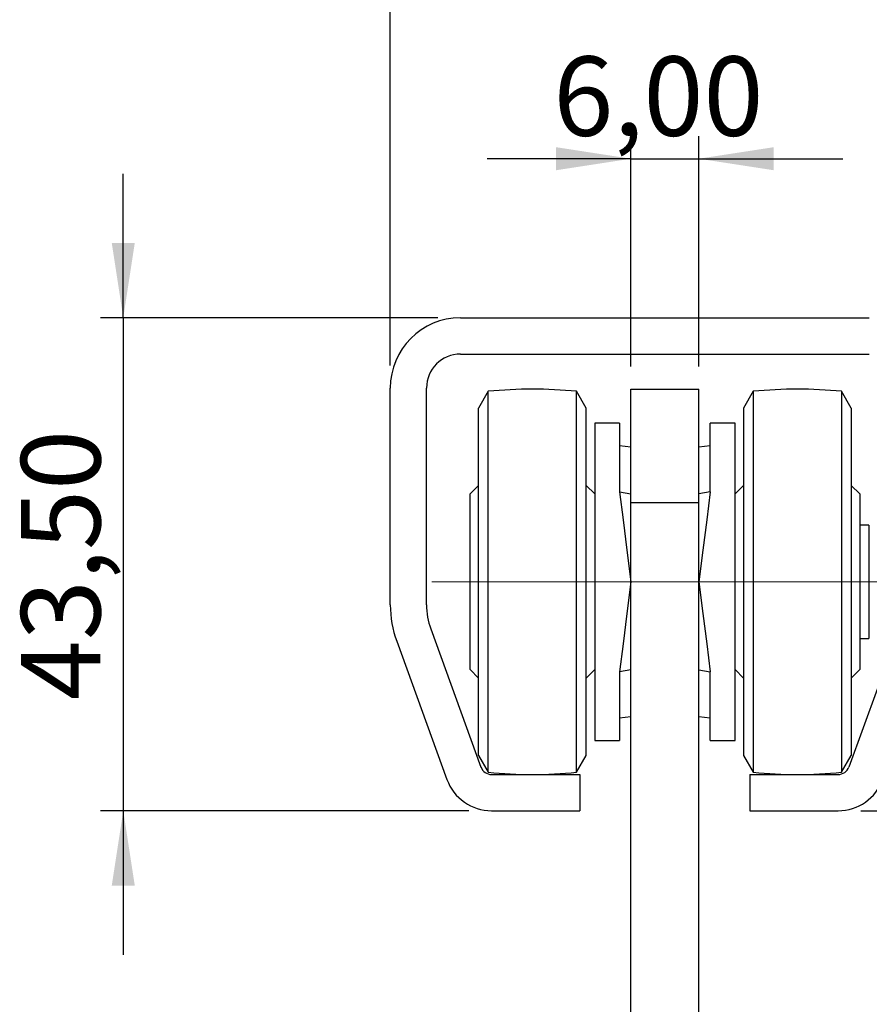
# Model space of a CAD drawing. Units: millimetres. Extents: x 3 to 611, y 4 to 286.
# Drawn here: x 180 to 218, y 187 to 230 of the extents above; entities that cross this region are included whole.
import ezdxf

# ---------------------------------------------------------------- set-up
doc = ezdxf.new("R2010")
doc.units = ezdxf.units.MM
doc.linetypes.add('CENTERX2', pattern=[20.32, 12.7, -2.54, 2.54, -2.54])
doc.layers.add('FRAME', color=5, linetype='Continuous')
doc.styles.add('SLDTEXTSTYLE0', font='TXT', dxfattribs={"width": 0.75})
doc.dimstyles.new('SLDDIMSTYLE0', dxfattribs={"dimtxt": 3.5, "dimasz": 3.302, "dimexe": 0, "dimexo": 0.0625, "dimgap": 0.875, "dimtad": 1, "dimlfac": 2, "dimrnd": 1e-09, "dimzin": 12, "dimdsep": 46, "dimtxsty": 'SLDTEXTSTYLE0', "dimsah": 1, "dimcen": 0.09, "dimadec": 0, "dimazin": 3, "dimtfac": 1, "dimtofl": 0, "dimtmove": 0, "dimatfit": 3, "dimfxl": 0, "dimfrac": 2, "dimtolj": 1, "dimtzin": 12, "dimarcsym": 0})
doc.dimstyles.new('SLDDIMSTYLE2', dxfattribs={"dimtxt": 3.5, "dimasz": 3.302, "dimexe": 0, "dimexo": 0.0625, "dimgap": 0.875, "dimtad": 1, "dimlfac": 2, "dimrnd": 1e-09, "dimzin": 12, "dimdsep": 46, "dimtxsty": 'SLDTEXTSTYLE0', "dimsah": 1, "dimcen": 0.09, "dimadec": 0, "dimazin": 3, "dimtfac": 1, "dimtmove": 0, "dimatfit": 0, "dimfxl": 0, "dimfrac": 2, "dimtolj": 1, "dimtzin": 12, "dimarcsym": 0})

# ---------------------------------------------------------------- blocks, each defined once
blk = doc.blocks.new('_D_4')
at = {"layer": 'FRAME'}
for p, q in [((207.074, 214.949), (207.074, 225.116)), ((210.074, 214.949), (210.074, 225.116)), ((207.074, 224.116), (200.724, 224.116)), ((207.074, 224.116), (210.074, 224.116)), ((210.074, 224.116), (216.424, 224.116))]:
    blk.add_line(p, q, dxfattribs=at)
for points in [[(207.074, 224.116), (203.772, 224.624), (203.772, 223.608)], [(210.074, 224.116), (213.376, 223.608), (213.376, 224.624)]]:
    blk.add_solid(points, dxfattribs=at)
at = {"layer": 'FRAME', "insert": (203.649, 228.628), "char_height": 3.5, "attachment_point": 1, "style": 'SLDTEXTSTYLE0'}
blk.add_mtext('6,00', dxfattribs=at)
blk = doc.blocks.new('_D_5')
at = {"layer": 'FRAME'}
for p, q in [((184.662, 217.099), (184.662, 223.449)), ((198.549, 217.099), (183.662, 217.099)), ((184.662, 217.099), (184.662, 195.349)), ((199.924, 195.349), (183.662, 195.349)), ((184.662, 195.349), (184.662, 188.999))]:
    blk.add_line(p, q, dxfattribs=at)
for points in [[(184.662, 217.099), (185.17, 220.401), (184.154, 220.401)], [(184.662, 195.349), (184.154, 192.047), (185.17, 192.047)]]:
    blk.add_solid(points, dxfattribs=at)
at = {"layer": 'FRAME', "insert": (180.15, 200.224), "char_height": 3.5, "attachment_point": 1, "rotation": 90, "style": 'SLDTEXTSTYLE0'}
blk.add_mtext('43,50', dxfattribs=at)
blk = doc.blocks.new('_D_6')
at = {"layer": 'FRAME'}
for p, q in [((196.449, 214.999), (196.449, 234.099)), ((220.699, 214.999), (220.699, 234.099)), ((196.449, 233.099), (220.699, 233.099)), ((220.699, 233.099), (238.15, 233.099))]:
    blk.add_line(p, q, dxfattribs=at)
for points in [[(196.449, 233.099), (199.751, 232.591), (199.751, 233.607)], [(220.699, 233.099), (217.397, 233.607), (217.397, 232.591)]]:
    blk.add_solid(points, dxfattribs=at)
at = {"layer": 'FRAME', "insert": (226.512, 237.611), "char_height": 3.5, "attachment_point": 1, "style": 'SLDTEXTSTYLE0'}
blk.add_mtext('48,50', dxfattribs=at)
blk = doc.blocks.new('_D_7')
at = {"layer": 'FRAME'}
for p, q in [((217.224, 195.349), (229.414, 195.349)), ((228.414, 195.349), (228.414, 170.199)), ((215.303, 170.199), (229.414, 170.199))]:
    blk.add_line(p, q, dxfattribs=at)
for points in [[(228.414, 195.349), (227.906, 192.047), (228.922, 192.047)], [(228.414, 170.199), (228.922, 173.501), (227.906, 173.501)]]:
    blk.add_solid(points, dxfattribs=at)
at = {"layer": 'FRAME', "insert": (223.902, 179.169), "char_height": 3.5, "attachment_point": 1, "rotation": 90, "style": 'SLDTEXTSTYLE0'}
blk.add_mtext('49,00', dxfattribs=at)

msp = doc.modelspace()

# ---------------------------------------------------------------- linework, layer by layer
at = {"color": 7, "linetype": 'Continuous', "lineweight": 25}
for p, q in [((199.5495, 217.099), (217.5995, 217.099)), ((199.5495, 215.499), (217.5995, 215.499)), ((196.4495, 204.4327), (196.4495, 213.999)), ((198.0495, 204.4327), (198.0495, 213.999)), ((200.7745, 213.8537), (200.3495, 213.1176)), ((200.7745, 206.4537), (200.7745, 213.8537)), ((205.0995, 213.1176), (204.6745, 213.8537)), ((204.6745, 206.4537), (204.6745, 213.8537)), ((207.0745, 208.949), (207.0745, 213.949)), ((207.0745, 213.949), (210.0745, 213.949)), ((210.0745, 208.949), (210.0745, 213.949)), ((212.4745, 213.8537), (212.0495, 213.1176)), ((212.4745, 213.8537), (212.4745, 197.0442)), ((216.7995, 213.1176), (216.3745, 213.8537)), ((216.3745, 213.8537), (216.3745, 197.0442)), ((200.3495, 206.3657), (200.3495, 213.1176)), ((205.0995, 206.3657), (205.0995, 213.1176)), ((212.0495, 213.1176), (212.0495, 197.7804)), ((216.7995, 213.1176), (216.7995, 197.7804)), ((206.5745, 212.449), (205.4745, 212.449)), ((205.4745, 212.449), (205.4745, 198.449)), ((206.5745, 212.449), (206.5745, 209.4176)), ((211.6745, 212.449), (210.5745, 212.449)), ((210.5745, 209.4176), (210.5745, 212.449)), ((211.6745, 205.449), (211.6745, 212.449)), ((207.0745, 211.3927), (206.5745, 211.449)), ((210.5745, 211.449), (210.0745, 211.3927)), ((200.3495, 209.699), (199.9745, 209.324)), ((205.4745, 209.324), (205.0995, 209.699)), ((206.5745, 209.4176), (207.0745, 209.3313)), ((210.5745, 209.4176), (210.0745, 209.3313)), ((212.0495, 209.699), (211.6745, 209.324)), ((217.1745, 209.324), (216.7995, 209.699)), ((199.9745, 205.9122), (199.9745, 209.324)), ((217.1745, 209.324), (217.1745, 201.574)), ((207.0745, 175.949), (207.0745, 208.949)), ((207.0745, 208.949), (210.0745, 208.949)), ((210.0745, 175.949), (210.0745, 208.949)), ((217.5745, 207.949), (217.1745, 207.949)), ((217.5745, 207.949), (217.5745, 202.949)), ((200.3495, 197.7804), (200.3495, 206.3657)), ((200.7745, 197.0442), (200.7745, 206.4537)), ((204.6745, 197.0442), (204.6745, 206.4537)), ((205.0995, 197.7804), (205.0995, 206.3657)), ((199.9745, 201.574), (199.9745, 205.9122)), ((211.6745, 198.449), (211.6745, 205.449)), ((198.2364, 203.3724), (200.4546, 197.278)), ((218.9125, 203.3724), (216.6943, 197.278)), ((217.1745, 202.949), (217.5745, 202.949)), ((196.7329, 202.8252), (198.9511, 196.7307)), ((199.9745, 201.574), (200.3495, 201.199)), ((205.0995, 201.199), (205.4745, 201.574)), ((207.0745, 201.5666), (206.5745, 201.4803)), ((210.0745, 201.5666), (210.5745, 201.4803)), ((211.6745, 201.574), (212.0495, 201.199)), ((216.7995, 201.199), (217.1745, 201.574)), ((206.5745, 201.4803), (206.5745, 198.449)), ((210.5745, 198.449), (210.5745, 201.4803)), ((206.5745, 199.449), (207.0745, 199.5052)), ((210.0745, 199.5052), (210.5745, 199.449)), ((205.4745, 198.449), (206.5745, 198.449)), ((210.5745, 198.449), (211.6745, 198.449)), ((200.3495, 197.7804), (200.7745, 197.0442)), ((204.6745, 197.0442), (205.0995, 197.7804)), ((212.0495, 197.7804), (212.4745, 197.0442)), ((216.3745, 197.0442), (216.7995, 197.7804)), ((200.9245, 196.949), (204.8245, 196.949)), ((204.8245, 196.949), (204.8245, 195.349)), ((212.3245, 196.949), (212.3245, 195.349)), ((212.3245, 196.949), (216.2245, 196.949)), ((200.9245, 195.349), (204.8245, 195.349)), ((212.3245, 195.349), (216.2245, 195.349))]:
    msp.add_line(p, q, dxfattribs=at)
at = {"color": 7, "linetype": 'Continuous', "lineweight": 25, "flags": 128}
for points in [[(206.5745, 209.4176), (206.7295, 208.1869), (206.8985, 206.846), (207.0745, 205.449)], [(210.5745, 209.4176), (210.4194, 208.1869), (210.2505, 206.846), (210.0745, 205.449)], [(207.0745, 205.449), (206.8985, 204.0519), (206.7295, 202.711), (206.5745, 201.4803)], [(210.0745, 205.449), (210.2505, 204.0519), (210.4194, 202.711), (210.5745, 201.4803)]]:
    msp.add_lwpolyline(points, dxfattribs=at)
at = {"color": 7, "linetype": 'Continuous', "lineweight": 25}
for centre, radius, start, end in [((199.5495, 213.999), 3.1, 90, 180), ((199.5495, 213.999), 1.5, 90, 180), ((202.7245, 193.949), 20, 84.40477, 95.59523), ((214.4245, 193.949), 20, 84.40477, 95.59523), ((201.1495, 204.4327), 4.7, 180, 200), ((201.1495, 204.4327), 3.1, 180, 200), ((200.9245, 197.449), 0.5, 200, 270), ((216.2245, 197.449), 0.5, 270, 340), ((202.7245, 216.949), 20, 264.40477, 275.59523), ((214.4245, 216.949), 20, 264.40477, 275.59523), ((200.9245, 197.449), 2.1, 200, 270), ((216.2245, 197.449), 2.1, 270, 340)]:
    msp.add_arc(centre, radius, start, end, dxfattribs=at)
at = {"layer": 'FRAME', "linetype": 'CENTERX2', "lineweight": 18, "ltscale": 2.5}
msp.add_line((218.7995, 205.449), (198.282, 205.449), dxfattribs=at)

# ---------------------------------------------------------------- dimensions: what is measured, and where the dimension line sits
at = {"layer": 'FRAME'}
for base, p1, p2, dimstyle, picture, middle in [((220.6995, 233.099), (196.4495, 213.999), (220.6995, 213.999), 'SLDDIMSTYLE0', '_D_6', (232.331, 233.099)), ((210.0745, 224.1158), (207.0745, 213.949), (210.0745, 213.949), 'SLDDIMSTYLE2', '_D_4', (208.1748, 224.1158))]:
    dim = msp.add_linear_dim(base=base, p1=p1, p2=p2, dimstyle=dimstyle, dxfattribs=at)
    dim.commit()
    dim.dimension.update_dxf_attribs({"geometry": picture, "text_midpoint": middle, "dimtype": 160})
for base, p1, p2, picture, middle in [((184.6622, 195.349), (199.5495, 217.099), (200.9245, 195.349), '_D_5', (184.6622, 206.0426)), ((228.4139, 170.199), (216.2245, 195.349), (214.3027, 170.199), '_D_7', (228.4139, 184.9878))]:
    dim = msp.add_linear_dim(base=base, p1=p1, p2=p2, angle=90, dimstyle='SLDDIMSTYLE2', dxfattribs=at)
    dim.commit()
    dim.dimension.update_dxf_attribs({"geometry": picture, "text_midpoint": middle, "dimtype": 160})

doc.saveas('drawing.dxf')
